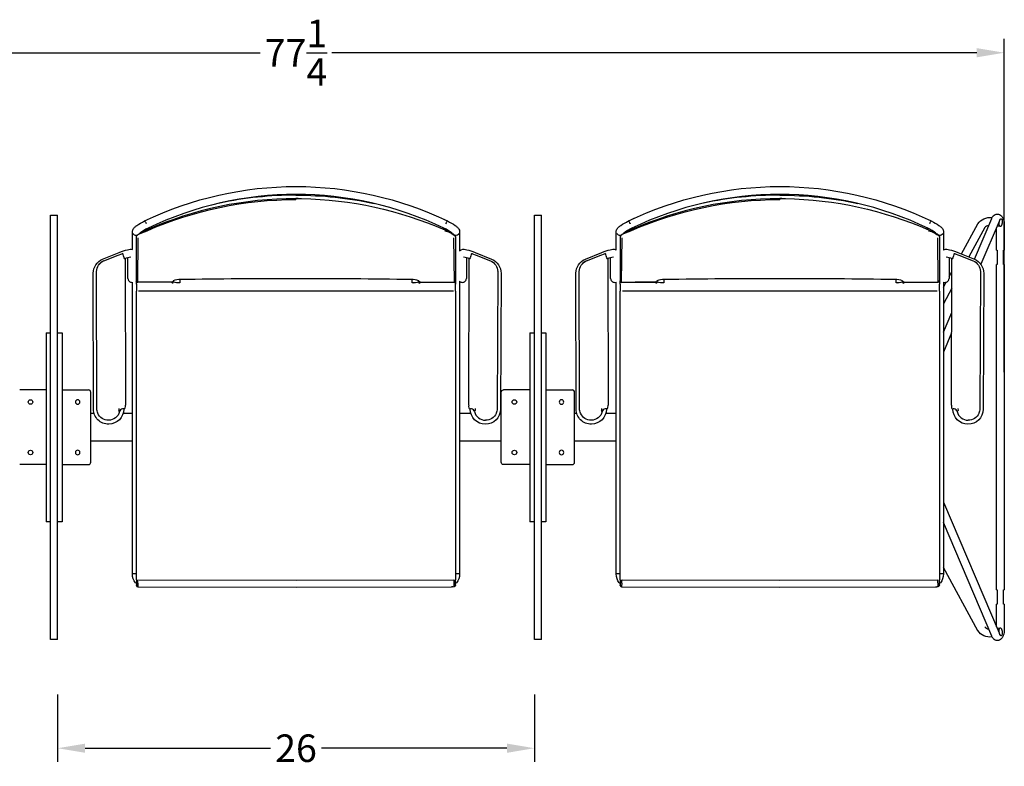
# Model space of a CAD drawing. Units: inches. Extents: x -1649 to -495, y 229 to 788.
# Drawn here: x -1406 to -1353, y 291 to 332 of the extents above; entities that cross this region are included whole.
import ezdxf

# ---------------------------------------------------------------- set-up
doc = ezdxf.new("R2010")
doc.units = ezdxf.units.IN
doc.header["$MEASUREMENT"] = 0
doc.layers.add('Make2D', color=5, linetype='Continuous', true_color=0x0000ff)
doc.layers.add('Make2D$Visible$Curves', color=5, linetype='Continuous', true_color=0x0000ff)
doc.styles.add('Arial Normal', font='arial.ttf')
doc.dimstyles.new('Bloc Cad', dxfattribs={"dimscale": 1.5, "dimtxt": 1, "dimasz": 1, "dimexe": 0.5, "dimexo": 2, "dimgap": 0.2, "dimtad": 0, "dimtih": 1, "dimtoh": 1, "dimzin": 1, "dimdsep": 46, "dimlunit": 5, "dimtxsty": 'Arial Normal', "dimcen": 0.5, "dimazin": 1, "dimtfac": 1, "dimtdec": 4, "dimtix": 1, "dimtofl": 0, "dimtmove": 1, "dimatfit": 3, "dimfxl": 1, "dimtolj": 1, "dimtzin": 1, "dimarcsym": 0})

# ---------------------------------------------------------------- blocks, each defined once
blk = doc.blocks.new('*D24')
at = {"layer": 'Defpoints', "color": 0}
for p in [(-1404.26, 297.914), (-1378.26, 297.914), (-1378.26, 291.982)]:
    blk.add_point(p, dxfattribs=at)
at = {"layer": 'Make2D', "color": 0, "lineweight": -2}
for p, q in [((-1404.26, 294.914), (-1404.26, 291.232)), ((-1378.26, 294.914), (-1378.26, 291.232)), ((-1402.76, 291.982), (-1392.646, 291.982)), ((-1379.76, 291.982), (-1389.874, 291.982))]:
    blk.add_line(p, q, dxfattribs=at)
at = {"layer": 'Make2D', "color": 0}
for points in [[(-1402.76, 292.232), (-1402.76, 291.732), (-1404.26, 291.982)], [(-1379.76, 291.732), (-1379.76, 292.232), (-1378.26, 291.982)]]:
    blk.add_solid(points, dxfattribs=at)
at = {"layer": 'Make2D', "color": 0, "insert": (-1391.26, 291.982), "char_height": 1.5, "attachment_point": 5, "style": 'Arial Normal'}
blk.add_mtext('\\A1;26', dxfattribs=at)
blk = doc.blocks.new('*D26')
at = {"layer": 'Defpoints', "color": 0}
for p in [(-1352.65, 329.872), (-1429.869, 309.468), (-1352.65, 309.468)]:
    blk.add_point(p, dxfattribs=at)
at = {"layer": 'Make2D', "color": 0, "lineweight": -2}
for p, q in [((-1429.869, 312.468), (-1429.869, 330.622)), ((-1352.65, 312.468), (-1352.65, 330.622)), ((-1428.369, 329.872), (-1393.206, 329.872)), ((-1354.15, 329.872), (-1389.313, 329.872))]:
    blk.add_line(p, q, dxfattribs=at)
at = {"layer": 'Make2D', "color": 0}
for points in [[(-1428.369, 330.122), (-1428.369, 329.622), (-1429.869, 329.872)], [(-1354.15, 329.622), (-1354.15, 330.122), (-1352.65, 329.872)]]:
    blk.add_solid(points, dxfattribs=at)
at = {"layer": 'Make2D', "color": 0, "insert": (-1391.26, 329.872), "char_height": 1.5, "attachment_point": 5, "style": 'Arial Normal'}
blk.add_mtext('\\A1;77{\\H1.000000x;\\S1/4;}', dxfattribs=at)

msp = doc.modelspace()

# ---------------------------------------------------------------- linework, layer by layer
at = {"layer": 'Make2D$Visible$Curves', "color": 5, "lineweight": -3, "true_color": 0x0000ff}
for p, q in [((-1391.265, 321.925), (-1391.265, 321.926)), ((-1391.145, 321.926), (-1391.265, 321.925)), ((-1391.265, 321.925), (-1391.265, 321.877)), ((-1391.264, 321.926), (-1390.958, 321.924)), ((-1364.89, 321.926), (-1364.584, 321.924)), ((-1364.77, 321.926), (-1364.89, 321.925)), ((-1364.89, 321.925), (-1364.89, 321.926)), ((-1364.89, 321.925), (-1364.89, 321.876)), ((-1404.635, 318.021), (-1404.635, 321.021)), ((-1404.635, 321.021), (-1404.26, 321.021)), ((-1404.26, 318.021), (-1404.26, 321.021)), ((-1378.26, 318.021), (-1378.26, 321.021)), ((-1378.26, 321.021), (-1377.885, 321.021)), ((-1377.885, 318.021), (-1377.885, 321.021)), ((-1399.6, 320.663), (-1399.316, 320.807)), ((-1399.513, 320.704), (-1399.511, 320.708)), ((-1399.512, 320.707), (-1399.513, 320.704)), ((-1399.316, 320.807), (-1399.316, 320.8)), ((-1383.213, 320.807), (-1383.009, 320.707)), ((-1383.213, 320.807), (-1383.213, 320.805)), ((-1383.213, 320.807), (-1383.213, 320.807)), ((-1383.01, 320.708), (-1383.009, 320.708)), ((-1373.226, 320.663), (-1372.942, 320.807)), ((-1373.139, 320.704), (-1373.137, 320.708)), ((-1373.138, 320.707), (-1373.139, 320.704)), ((-1373.048, 320.565), (-1373.044, 320.556)), ((-1372.942, 320.808), (-1372.824, 320.855)), ((-1372.942, 320.8), (-1372.942, 320.808)), ((-1356.839, 320.807), (-1356.635, 320.707)), ((-1356.839, 320.807), (-1356.839, 320.805)), ((-1356.636, 320.708), (-1356.634, 320.708)), ((-1354.987, 318.911), (-1354.098, 320.549)), ((-1354.283, 318.621), (-1353.338, 320.845)), ((-1352.939, 320.676), (-1353.93, 318.345)), ((-1353.333, 320.888), (-1353.318, 320.886)), ((-1352.93, 320.693), (-1352.939, 320.676)), ((-1352.65, 320.436), (-1352.65, 319.114)), ((-1400.177, 319.155), (-1400.177, 320.123)), ((-1399.375, 320.219), (-1399.805, 320.01)), ((-1399.76, 320.046), (-1399.767, 320.032)), ((-1399.755, 320.016), (-1399.375, 320.176)), ((-1399.744, 320.061), (-1399.744, 320.045)), ((-1399.699, 320.096), (-1399.696, 320.071)), ((-1399.638, 320.101), (-1399.375, 320.221)), ((-1399.375, 320.221), (-1399.375, 320.219)), ((-1399.375, 320.219), (-1399.375, 320.176)), ((-1399.289, 320.334), (-1399.326, 320.239)), ((-1383.243, 320.34), (-1383.203, 320.239)), ((-1382.724, 320.01), (-1383.154, 320.219)), ((-1382.829, 320.103), (-1382.834, 320.071)), ((-1382.828, 320.102), (-1382.828, 320.068)), ((-1382.775, 320.039), (-1382.775, 320.061)), ((-1382.748, 320.024), (-1382.759, 320.046)), ((-1382.342, 320.123), (-1382.342, 319.083)), ((-1373.803, 319.13), (-1373.803, 320.123)), ((-1373.001, 320.219), (-1373.431, 320.01)), ((-1373.386, 320.046), (-1373.393, 320.032)), ((-1373.384, 320.015), (-1373.001, 320.176)), ((-1373.37, 320.061), (-1373.37, 320.045)), ((-1373.325, 320.096), (-1373.322, 320.071)), ((-1373.264, 320.101), (-1373.001, 320.221)), ((-1373.001, 320.221), (-1373.001, 320.219)), ((-1373.001, 320.219), (-1373.001, 320.176)), ((-1372.915, 320.334), (-1372.952, 320.239)), ((-1356.869, 320.34), (-1356.829, 320.239)), ((-1356.78, 320.219), (-1356.35, 320.01)), ((-1356.455, 320.103), (-1356.459, 320.071)), ((-1356.454, 320.102), (-1356.454, 320.068)), ((-1356.401, 320.039), (-1356.401, 320.061)), ((-1356.374, 320.024), (-1356.385, 320.046)), ((-1355.968, 320.123), (-1355.968, 319.13)), ((-1353.717, 320.342), (-1354.585, 318.745)), ((-1353.083, 319.114), (-1353.083, 320.337)), ((-1352.872, 320.398), (-1353.048, 320.418)), ((-1399.965, 319.87), (-1399.965, 319.859)), ((-1399.965, 319.857), (-1399.965, 317.639)), ((-1399.887, 317.366), (-1399.858, 319.787)), ((-1382.671, 319.787), (-1382.643, 317.366)), ((-1382.564, 319.859), (-1382.568, 319.873)), ((-1382.564, 319.859), (-1382.564, 319.87)), ((-1382.564, 319.859), (-1382.564, 318.042)), ((-1373.591, 319.87), (-1373.591, 319.859)), ((-1373.591, 319.857), (-1373.591, 317.639)), ((-1373.513, 317.366), (-1373.484, 319.787)), ((-1356.297, 319.787), (-1356.268, 317.366)), ((-1356.19, 319.859), (-1356.194, 319.873)), ((-1356.19, 319.859), (-1356.19, 319.87)), ((-1356.19, 319.859), (-1356.19, 318.042)), ((-1401.8, 318.624), (-1400.894, 318.995)), ((-1401.733, 318.538), (-1400.954, 318.849)), ((-1400.954, 318.849), (-1400.748, 318.921)), ((-1381.647, 318.92), (-1381.441, 318.848)), ((-1381.501, 318.994), (-1380.595, 318.621)), ((-1381.441, 318.848), (-1380.663, 318.536)), ((-1375.488, 318.624), (-1374.582, 318.995)), ((-1375.421, 318.538), (-1374.642, 318.849)), ((-1374.642, 318.849), (-1374.436, 318.921)), ((-1355.335, 318.92), (-1355.323, 318.917)), ((-1355.323, 318.917), (-1355.129, 318.848)), ((-1355.189, 318.994), (-1354.283, 318.621)), ((-1355.129, 318.848), (-1354.351, 318.536)), ((-1353.083, 319.114), (-1353.044, 319.114)), ((-1353.044, 319.114), (-1353.044, 318.326)), ((-1352.689, 319.114), (-1352.65, 319.114)), ((-1352.689, 318.326), (-1352.689, 319.114)), ((-1400.585, 318.639), (-1400.579, 318.623)), ((-1400.579, 318.623), (-1400.563, 310.675)), ((-1400.421, 317.574), (-1400.421, 318.701)), ((-1381.974, 318.701), (-1381.974, 317.574)), ((-1381.847, 310.674), (-1381.817, 318.622)), ((-1381.81, 318.638), (-1381.816, 318.622)), ((-1374.274, 318.639), (-1374.267, 318.623)), ((-1374.267, 318.623), (-1374.252, 310.674)), ((-1374.109, 317.574), (-1374.109, 318.701)), ((-1355.662, 318.701), (-1355.662, 317.574)), ((-1355.535, 310.674), (-1355.505, 318.622)), ((-1355.498, 318.638), (-1355.505, 318.622)), ((-1353.083, 300.609), (-1353.083, 318.326)), ((-1353.044, 318.326), (-1353.083, 318.326)), ((-1352.65, 318.326), (-1352.689, 318.326)), ((-1352.65, 318.326), (-1352.65, 300.609)), ((-1404.635, 300.914), (-1404.635, 318.021)), ((-1404.26, 300.914), (-1404.26, 318.021)), ((-1402.301, 310.453), (-1402.315, 317.858)), ((-1402.116, 310.481), (-1402.13, 317.953)), ((-1402.128, 317.947), (-1402.13, 317.953)), ((-1382.564, 318.042), (-1382.564, 317.443)), ((-1380.266, 317.949), (-1380.295, 310.477)), ((-1380.266, 317.949), (-1380.269, 317.943)), ((-1380.082, 317.854), (-1380.11, 310.449)), ((-1378.26, 300.914), (-1378.26, 318.021)), ((-1377.885, 300.914), (-1377.885, 318.021)), ((-1375.989, 310.453), (-1376.003, 317.858)), ((-1375.804, 310.481), (-1375.819, 317.953)), ((-1375.816, 317.947), (-1375.819, 317.953)), ((-1356.19, 318.042), (-1356.19, 317.443)), ((-1355.662, 317.668), (-1355.507, 317.953)), ((-1353.955, 317.949), (-1353.983, 310.477)), ((-1353.77, 317.854), (-1353.798, 310.449)), ((-1400.204, 317.362), (-1400.177, 317.363)), ((-1400.177, 316.876), (-1400.177, 317.364)), ((-1399.965, 317.639), (-1399.965, 317.443)), ((-1399.965, 317.441), (-1399.965, 317.443)), ((-1399.96, 317.419), (-1399.961, 317.423)), ((-1399.961, 317.259), (-1399.961, 317.419)), ((-1399.961, 317.259), (-1399.961, 316.891)), ((-1398.034, 317.371), (-1399.887, 317.364)), ((-1399.887, 317.364), (-1399.887, 317.365)), ((-1399.884, 317.347), (-1399.884, 317.364)), ((-1398.023, 317.401), (-1398.034, 317.371)), ((-1398.034, 317.347), (-1398.034, 317.371)), ((-1398.032, 317.371), (-1398.034, 317.371)), ((-1397.998, 317.356), (-1398.034, 317.347)), ((-1398.017, 317.312), (-1398.034, 317.347)), ((-1397.977, 317.395), (-1398.028, 317.371)), ((-1397.982, 317.32), (-1398.017, 317.312)), ((-1397.972, 317.4), (-1397.977, 317.395)), ((-1397.96, 317.421), (-1397.972, 317.4)), ((-1397.953, 317.441), (-1397.96, 317.421)), ((-1397.956, 317.439), (-1397.96, 317.421)), ((-1397.958, 317.429), (-1397.956, 317.426)), ((-1397.956, 317.439), (-1397.956, 317.426)), ((-1397.956, 317.426), (-1397.939, 317.39)), ((-1397.939, 317.39), (-1397.939, 317.449)), ((-1397.592, 317.338), (-1397.755, 317.338)), ((-1397.592, 317.509), (-1397.592, 317.331)), ((-1384.927, 317.331), (-1384.927, 317.509)), ((-1384.764, 317.338), (-1384.927, 317.338)), ((-1384.58, 317.453), (-1384.579, 317.45)), ((-1384.58, 317.39), (-1384.567, 317.418)), ((-1384.569, 317.421), (-1384.578, 317.445)), ((-1384.577, 317.446), (-1384.573, 317.439)), ((-1384.573, 317.438), (-1384.569, 317.421)), ((-1384.569, 317.421), (-1384.535, 317.381)), ((-1384.56, 317.405), (-1384.555, 317.39)), ((-1384.554, 317.389), (-1384.555, 317.39)), ((-1384.535, 317.381), (-1384.528, 317.378)), ((-1384.528, 317.378), (-1384.522, 317.375)), ((-1384.522, 317.375), (-1384.515, 317.373)), ((-1384.501, 317.371), (-1384.515, 317.373)), ((-1384.495, 317.371), (-1384.506, 317.401)), ((-1384.485, 317.347), (-1384.502, 317.312)), ((-1384.496, 317.371), (-1384.497, 317.371)), ((-1384.495, 317.371), (-1382.643, 317.364)), ((-1384.485, 317.371), (-1384.485, 317.347)), ((-1382.636, 317.366), (-1382.636, 317.347)), ((-1382.636, 317.347), (-1382.599, 317.356)), ((-1382.565, 317.43), (-1382.559, 317.423)), ((-1382.559, 317.464), (-1382.564, 317.464)), ((-1382.559, 317.464), (-1382.559, 317.451)), ((-1382.559, 317.451), (-1382.559, 317.425)), ((-1382.559, 317.423), (-1382.559, 317.419)), ((-1382.559, 317.419), (-1382.559, 317.259)), ((-1382.559, 316.891), (-1382.559, 317.259)), ((-1382.342, 317.423), (-1382.342, 316.876)), ((-1373.892, 317.362), (-1373.802, 317.381)), ((-1373.803, 316.876), (-1373.803, 317.381)), ((-1373.591, 317.639), (-1373.591, 317.443)), ((-1373.591, 317.441), (-1373.591, 317.443)), ((-1373.586, 317.419), (-1373.586, 317.423)), ((-1373.586, 317.259), (-1373.586, 317.42)), ((-1373.586, 317.259), (-1373.586, 316.891)), ((-1373.513, 317.364), (-1371.66, 317.371)), ((-1373.51, 317.347), (-1373.51, 317.364)), ((-1373.468, 317.347), (-1373.51, 317.347)), ((-1373.468, 317.364), (-1373.468, 317.347)), ((-1371.66, 317.37), (-1372.77, 317.366)), ((-1371.649, 317.401), (-1371.66, 317.371)), ((-1371.66, 317.371), (-1371.66, 317.371)), ((-1371.66, 317.371), (-1371.66, 317.37)), ((-1371.658, 317.371), (-1371.66, 317.371)), ((-1371.66, 317.347), (-1371.66, 317.37)), ((-1371.624, 317.356), (-1371.66, 317.347)), ((-1371.643, 317.312), (-1371.66, 317.347)), ((-1371.603, 317.395), (-1371.654, 317.371)), ((-1371.608, 317.32), (-1371.643, 317.312)), ((-1371.598, 317.4), (-1371.603, 317.395)), ((-1371.586, 317.421), (-1371.598, 317.4)), ((-1371.579, 317.441), (-1371.586, 317.422)), ((-1371.582, 317.439), (-1371.586, 317.421)), ((-1371.584, 317.429), (-1371.582, 317.426)), ((-1371.582, 317.426), (-1371.565, 317.39)), ((-1371.218, 317.338), (-1371.381, 317.338)), ((-1371.218, 317.509), (-1371.218, 317.331)), ((-1358.553, 317.331), (-1358.553, 317.509)), ((-1358.39, 317.338), (-1358.553, 317.338)), ((-1358.206, 317.453), (-1358.205, 317.45)), ((-1358.206, 317.39), (-1358.193, 317.418)), ((-1358.195, 317.421), (-1358.204, 317.445)), ((-1358.203, 317.445), (-1358.198, 317.439)), ((-1358.199, 317.438), (-1358.195, 317.421)), ((-1358.195, 317.421), (-1358.161, 317.381)), ((-1358.186, 317.405), (-1358.18, 317.39)), ((-1358.18, 317.389), (-1358.181, 317.39)), ((-1358.161, 317.381), (-1358.154, 317.378)), ((-1358.154, 317.378), (-1358.148, 317.375)), ((-1358.148, 317.375), (-1358.141, 317.373)), ((-1358.127, 317.371), (-1358.141, 317.373)), ((-1358.121, 317.371), (-1358.132, 317.401)), ((-1358.111, 317.347), (-1358.128, 317.312)), ((-1358.121, 317.371), (-1358.123, 317.371)), ((-1358.121, 317.371), (-1356.268, 317.364)), ((-1358.111, 317.371), (-1358.111, 317.347)), ((-1356.261, 317.366), (-1356.261, 317.347)), ((-1356.185, 317.423), (-1356.191, 317.43)), ((-1356.185, 317.423), (-1356.185, 317.419)), ((-1356.185, 317.419), (-1356.185, 317.259)), ((-1356.185, 316.891), (-1356.185, 317.259)), ((-1355.968, 317.381), (-1355.968, 316.876)), ((-1355.968, 317.381), (-1355.879, 317.362)), ((-1355.968, 317.105), (-1355.825, 317.368)), ((-1400.177, 301.477), (-1400.177, 316.876)), ((-1399.961, 301.153), (-1399.961, 316.891)), ((-1399.842, 316.896), (-1391.26, 316.896)), ((-1391.26, 316.896), (-1382.677, 316.896)), ((-1382.559, 316.891), (-1382.559, 301.153)), ((-1382.342, 316.876), (-1382.342, 301.477)), ((-1373.803, 301.477), (-1373.803, 316.876)), ((-1373.586, 301.153), (-1373.586, 316.891)), ((-1373.468, 316.896), (-1364.886, 316.896)), ((-1364.886, 316.896), (-1356.303, 316.896)), ((-1356.185, 316.891), (-1356.185, 301.153)), ((-1355.511, 317.039), (-1355.968, 316.197)), ((-1355.968, 316.876), (-1355.968, 301.477)), ((-1355.968, 314.657), (-1355.516, 315.721)), ((-1404.885, 314.614), (-1404.885, 313.614)), ((-1404.885, 314.614), (-1404.635, 314.614)), ((-1404.26, 314.614), (-1404.01, 314.614)), ((-1404.01, 314.614), (-1404.01, 313.614)), ((-1378.51, 314.614), (-1378.51, 313.614)), ((-1378.51, 314.614), (-1378.26, 314.614)), ((-1377.885, 314.614), (-1377.635, 314.614)), ((-1377.635, 314.614), (-1377.635, 313.614)), ((-1355.52, 314.604), (-1355.968, 313.55)), ((-1404.885, 313.614), (-1404.885, 305.321)), ((-1404.01, 313.614), (-1404.01, 305.321)), ((-1378.51, 313.614), (-1378.51, 305.321)), ((-1377.635, 313.614), (-1377.635, 305.321)), ((-1404.885, 311.501), (-1406.322, 311.501)), ((-1404.01, 311.501), (-1402.572, 311.501)), ((-1402.447, 307.563), (-1402.447, 311.372)), ((-1380.072, 307.563), (-1380.072, 311.372)), ((-1378.51, 311.501), (-1379.947, 311.501)), ((-1377.635, 311.501), (-1376.197, 311.501)), ((-1376.072, 307.563), (-1376.072, 311.372)), ((-1402.113, 310.475), (-1402.116, 310.481)), ((-1402.061, 310.227), (-1402.064, 310.233)), ((-1400.919, 310.494), (-1400.926, 310.385)), ((-1400.878, 310.327), (-1400.926, 310.385)), ((-1400.856, 310.371), (-1400.875, 310.322)), ((-1400.629, 310.474), (-1400.661, 310.479)), ((-1400.648, 310.478), (-1400.648, 310.461)), ((-1381.782, 310.473), (-1381.75, 310.478)), ((-1381.762, 310.461), (-1381.762, 310.477)), ((-1381.536, 310.321), (-1381.555, 310.37)), ((-1381.533, 310.326), (-1381.485, 310.384)), ((-1381.492, 310.493), (-1381.485, 310.384)), ((-1380.347, 310.231), (-1380.349, 310.225)), ((-1380.295, 310.477), (-1380.297, 310.471)), ((-1375.802, 310.475), (-1375.804, 310.481)), ((-1375.75, 310.227), (-1375.752, 310.233)), ((-1374.607, 310.494), (-1374.614, 310.385)), ((-1374.567, 310.327), (-1374.614, 310.385)), ((-1374.544, 310.371), (-1374.564, 310.322)), ((-1374.317, 310.474), (-1374.349, 310.479)), ((-1374.337, 310.478), (-1374.337, 310.461)), ((-1374.258, 310.532), (-1374.252, 310.674)), ((-1355.535, 310.673), (-1355.53, 310.532)), ((-1355.53, 310.532), (-1355.529, 310.532)), ((-1355.47, 310.473), (-1355.439, 310.478)), ((-1355.451, 310.461), (-1355.451, 310.477)), ((-1355.224, 310.321), (-1355.244, 310.37)), ((-1355.221, 310.326), (-1355.173, 310.384)), ((-1355.18, 310.493), (-1355.173, 310.384)), ((-1354.035, 310.231), (-1354.037, 310.225)), ((-1353.983, 310.477), (-1353.986, 310.471)), ((-1402.266, 310.218), (-1402.447, 310.218)), ((-1400.177, 310.218), (-1400.685, 310.218)), ((-1381.727, 310.218), (-1382.342, 310.218)), ((-1380.072, 310.218), (-1380.144, 310.218)), ((-1375.954, 310.218), (-1376.072, 310.218)), ((-1373.802, 310.218), (-1374.373, 310.218)), ((-1400.177, 308.718), (-1402.447, 308.718)), ((-1380.072, 308.718), (-1382.342, 308.718)), ((-1373.803, 308.718), (-1376.072, 308.718)), ((-1404.885, 307.434), (-1406.322, 307.434)), ((-1404.01, 307.434), (-1402.572, 307.434)), ((-1378.51, 307.434), (-1379.947, 307.434)), ((-1377.635, 307.434), (-1376.197, 307.434)), ((-1404.885, 305.321), (-1404.885, 304.321)), ((-1404.01, 305.321), (-1404.01, 304.321)), ((-1378.51, 305.321), (-1378.51, 304.321)), ((-1377.635, 305.321), (-1377.635, 304.321)), ((-1355.968, 305.385), (-1352.939, 298.26)), ((-1404.635, 304.321), (-1404.885, 304.321)), ((-1404.01, 304.321), (-1404.26, 304.321)), ((-1378.26, 304.321), (-1378.51, 304.321)), ((-1377.635, 304.321), (-1377.885, 304.321)), ((-1353.338, 298.09), (-1355.968, 304.279)), ((-1354.098, 298.386), (-1355.968, 301.831)), ((-1399.96, 301.49), (-1400.174, 301.479)), ((-1399.961, 301.153), (-1399.961, 300.882)), ((-1399.878, 300.966), (-1399.877, 301.158)), ((-1399.835, 301.158), (-1391.26, 301.134)), ((-1391.26, 301.134), (-1382.684, 301.158)), ((-1382.637, 300.815), (-1382.643, 301.158)), ((-1382.559, 300.882), (-1382.559, 301.153)), ((-1382.345, 301.479), (-1382.558, 301.49)), ((-1373.586, 301.49), (-1373.8, 301.479)), ((-1373.586, 301.153), (-1373.586, 300.882)), ((-1373.504, 300.966), (-1373.503, 301.158)), ((-1373.461, 301.158), (-1364.886, 301.134)), ((-1364.886, 301.134), (-1356.31, 301.158)), ((-1356.263, 300.815), (-1356.268, 301.158)), ((-1356.185, 300.882), (-1356.185, 301.153)), ((-1355.971, 301.479), (-1356.184, 301.49)), ((-1404.635, 297.914), (-1404.635, 300.914)), ((-1404.26, 297.914), (-1404.26, 300.914)), ((-1400.016, 300.985), (-1399.96, 300.985)), ((-1399.961, 300.848), (-1399.961, 300.88)), ((-1399.878, 300.966), (-1399.883, 300.806)), ((-1399.883, 300.806), (-1399.883, 300.773)), ((-1399.883, 300.773), (-1391.26, 300.749)), ((-1391.26, 300.749), (-1382.778, 300.773)), ((-1382.705, 300.775), (-1382.777, 300.772)), ((-1382.777, 300.772), (-1382.777, 300.772)), ((-1382.705, 300.775), (-1382.64, 300.788)), ((-1382.64, 300.788), (-1382.639, 300.789)), ((-1382.639, 300.789), (-1382.636, 300.801)), ((-1382.637, 300.815), (-1382.637, 300.811)), ((-1382.636, 300.808), (-1382.637, 300.811)), ((-1382.636, 300.806), (-1382.601, 300.814)), ((-1382.636, 300.806), (-1382.636, 300.808)), ((-1382.636, 300.801), (-1382.636, 300.806)), ((-1382.559, 300.985), (-1382.503, 300.985)), ((-1382.559, 300.882), (-1382.559, 300.88)), ((-1378.26, 297.914), (-1378.26, 300.914)), ((-1377.885, 297.914), (-1377.885, 300.914)), ((-1373.642, 300.985), (-1373.586, 300.985)), ((-1373.586, 300.848), (-1373.586, 300.88)), ((-1373.586, 300.848), (-1373.578, 300.816)), ((-1373.504, 300.966), (-1373.509, 300.806)), ((-1373.509, 300.806), (-1373.509, 300.773)), ((-1373.509, 300.773), (-1364.886, 300.749)), ((-1364.886, 300.749), (-1356.404, 300.773)), ((-1356.404, 300.773), (-1356.341, 300.774)), ((-1356.403, 300.773), (-1356.403, 300.772)), ((-1356.341, 300.774), (-1356.331, 300.775)), ((-1356.309, 300.777), (-1356.331, 300.775)), ((-1356.263, 300.815), (-1356.263, 300.811)), ((-1356.262, 300.808), (-1356.263, 300.811)), ((-1356.226, 300.814), (-1356.262, 300.806)), ((-1356.262, 300.806), (-1356.262, 300.808)), ((-1356.262, 300.801), (-1356.262, 300.806)), ((-1356.185, 300.985), (-1356.129, 300.985)), ((-1356.185, 300.882), (-1356.185, 300.88)), ((-1353.083, 300.609), (-1353.044, 300.609)), ((-1353.044, 300.609), (-1353.044, 299.822)), ((-1352.689, 300.609), (-1352.65, 300.609)), ((-1352.689, 299.822), (-1352.689, 300.609)), ((-1353.083, 298.598), (-1353.083, 299.822)), ((-1353.044, 299.822), (-1353.083, 299.822)), ((-1352.65, 299.822), (-1352.689, 299.822)), ((-1352.65, 299.822), (-1352.65, 298.499)), ((-1353.048, 298.517), (-1352.872, 298.537)), ((-1404.26, 297.914), (-1404.635, 297.914)), ((-1377.885, 297.914), (-1378.26, 297.914)), ((-1353.318, 298.049), (-1353.333, 298.048)), ((-1352.939, 298.26), (-1352.93, 298.242))]:
    msp.add_line(p, q, dxfattribs=at)
for centre in [(-1405.731, 310.843), (-1379.356, 310.843), (-1405.731, 308.093), (-1379.356, 308.093)]:
    msp.add_circle(centre, 0.125, dxfattribs=at)
at = {"layer": 'Make2D$Visible$Curves', "color": 5, "lineweight": -3, "true_color": 0x0000ff, "extrusion": (0, 0, -1)}
for centre in [(1403.163, 310.843), (1376.788, 310.843), (1403.163, 308.093), (1376.788, 308.093)]:
    msp.add_circle(centre, 0.125, dxfattribs=at)
for centre, radius, start, end in [((1391.26, 303.506), 19.078, 64.3729, 115.6271), ((1364.886, 303.506), 19.078, 64.3729, 115.6271), ((1391.266, 301.84), 20.273, 90.0047, 102.1355), ((1364.892, 301.84), 20.273, 90.0047, 102.1355), ((1391.24, 301.566), 20.31, 66.3895, 89.9314), ((1391.292, 301.682), 20.245, 90.947, 113.7022), ((1364.866, 301.566), 20.31, 66.3895, 89.9314), ((1364.918, 301.682), 20.245, 90.947, 113.7022), ((1353.443, 320.103), 0.792, 34.2248, 98.0259), ((1352.857, 320.751), 0.0846, 114.6984, 180.8795), ((1399.961, 320.132), 0.217, 263.4182, 332.6535), ((1399.683, 319.708), 0.325, 29.9061, 68.0934), ((1383.556, 318.677), 1.552, 105.0189, 129.5773), ((1382.559, 320.135), 0.22, 243.0537, 279.2632), ((1382.556, 320.129), 0.214, 207.0621, 243.0593), ((1373.587, 320.132), 0.217, 263.4093, 332.6534), ((1373.309, 319.708), 0.325, 29.9061, 68.0934), ((1357.182, 318.677), 1.552, 105.0189, 129.5773), ((1356.185, 320.135), 0.22, 243.0539, 279.3764), ((1356.182, 320.129), 0.214, 207.0621, 243.0593), ((1400.273, 318.892), 0.402, 321.0219, 357.231), ((1382.122, 318.892), 0.402, 182.8859, 219.0473), ((1373.961, 318.892), 0.402, 321.0219, 357.231), ((1355.811, 318.892), 0.402, 182.8859, 219.0473), ((1401.488, 317.859), 0.827, 359.9727, 67.8193), ((1401.5, 317.953), 0.63, 359.9927, 68.3306), ((1380.896, 317.95), 0.63, 111.7767, 180.117), ((1380.909, 317.856), 0.827, 112.288, 180.137), ((1375.176, 317.859), 0.827, 359.9727, 67.8193), ((1375.188, 317.953), 0.63, 359.9927, 68.3306), ((1354.585, 317.95), 0.63, 111.7767, 180.117), ((1354.597, 317.856), 0.827, 112.288, 180.137), ((1399.887, 317.443), 0.0787, 270.0116, 359.9975), ((1397.664, 317.961), 0.634, 263.4625, 295.6591), ((1384.854, 317.944), 0.618, 243.738, 276.8665), ((1382.634, 317.422), 0.075, 182.2918, 242.6356), ((1373.513, 317.443), 0.0787, 270.0116, 359.9975), ((1371.29, 317.961), 0.634, 263.4625, 295.6591), ((1358.479, 317.944), 0.618, 243.738, 276.8665), ((1356.26, 317.422), 0.0748, 182.1737, 271.5126), ((1379.945, 311.374), 0.127, 359.0364, 88.9776), ((1401.479, 310.455), 0.822, 269.5155, 359.8415), ((1401.492, 310.482), 0.624, 336.4566, 359.8969), ((1401.488, 310.478), 0.626, 269.5332, 336.3692), ((1401.486, 310.484), 0.632, 194.8738, 269.6636), ((1401.476, 310.462), 0.828, 180.0155, 269.6896), ((1380.936, 310.457), 0.826, 180.5763, 0.2271), ((1380.918, 310.48), 0.624, 180.2128, 203.4805), ((1375.167, 310.455), 0.822, 269.5155, 359.8415), ((1375.181, 310.482), 0.624, 336.4566, 359.8969), ((1375.176, 310.478), 0.626, 269.5332, 336.3692), ((1375.175, 310.484), 0.632, 194.8738, 269.6636), ((1375.165, 310.462), 0.828, 180.0155, 269.6896), ((1354.625, 310.457), 0.826, 180.5763, 0.2271), ((1354.607, 310.48), 0.624, 180.2128, 203.4805), ((1380.923, 310.476), 0.626, 203.5681, 270.5746), ((1354.611, 310.476), 0.626, 203.5681, 270.5746), ((1379.945, 307.561), 0.127, 271.0224, 0.9636), ((1399.342, 301.477), 0.835, 323.8711, 0.0112), ((1383.178, 301.477), 0.835, 179.9888, 216.1289), ((1372.967, 301.477), 0.835, 323.8711, 0.0112), ((1356.804, 301.477), 0.835, 179.9888, 216.1289), ((1399.884, 300.882), 0.0764, 269.2973, 358.4934), ((1382.677, 300.898), 0.122, 196.1656, 273.0931), ((1382.635, 300.882), 0.0763, 181.6058, 243.0148), ((1373.51, 300.882), 0.0764, 269.2973, 358.4934), ((1356.301, 300.894), 0.118, 190.0728, 273.9715), ((1356.261, 300.877), 0.0764, 181.6191, 270.7555), ((1352.837, 298.46), 0.0846, 359.1205, 65.3016), ((1353.443, 298.832), 0.792, 261.9741, 325.7752), ((1352.857, 298.184), 0.0846, 179.1205, 245.3016)]:
    msp.add_arc(centre, radius, start, end, dxfattribs=at)
at = {"layer": 'Make2D$Visible$Curves', "color": 5, "lineweight": -3, "true_color": 0x0000ff}
for centre, radius, start, end in [((-1391.26, 303.506), 18.645, 64.3792, 115.6208), ((-1391.265, 301.874), 20.239, 89.9982, 101.8463), ((-1364.886, 303.506), 18.645, 64.3792, 115.6208), ((-1364.891, 301.874), 20.239, 89.9982, 101.8462), ((-1391.267, 301.82), 20.106, 89.9943, 113.7816), ((-1364.893, 301.82), 20.106, 89.9943, 113.7816), ((-1399.89, 320.367), 0.509, 21.6619, 41.9801), ((-1399.316, 320.807), 0.00023, 349.2155, 20.2541), ((-1382.629, 320.367), 0.509, 138.0199, 158.3381), ((-1373.516, 320.367), 0.509, 21.6619, 41.9801), ((-1356.255, 320.367), 0.509, 138.0199, 158.3381), ((-1353.475, 320.136), 0.318, 95.2554, 139.6456), ((-1399.633, 319.635), 0.4, 107.8066, 146.2117), ((-1398.55, 318.598), 1.885, 114.1692, 130.3068), ((-1383.969, 318.598), 1.885, 49.6932, 65.8308), ((-1382.846, 319.708), 0.326, 29.9229, 68.0766), ((-1373.262, 319.638), 0.396, 107.8623, 146.3541), ((-1372.176, 318.598), 1.885, 114.1692, 130.3068), ((-1357.595, 318.598), 1.885, 49.6932, 65.8308), ((-1356.472, 319.708), 0.326, 29.9229, 68.0766), ((-1400.727, 318.873), 0.0526, 359.3863, 112.9318), ((-1381.668, 318.872), 0.0526, 66.9544, 180.4948), ((-1374.415, 318.873), 0.0526, 359.3863, 112.9318), ((-1355.356, 318.872), 0.0526, 66.9544, 180.4948), ((-1401.498, 317.941), 0.633, 111.4329, 141.6158), ((-1400.073, 317.329), 1.416, 98.0112, 111.4063), ((-1382.328, 317.316), 1.43, 68.519, 81.7602), ((-1375.186, 317.941), 0.633, 111.4329, 141.6158), ((-1373.762, 317.328), 1.417, 98.0153, 111.414), ((-1356.016, 317.316), 1.43, 68.5223, 81.7619), ((-1400.206, 317.576), 0.215, 180.513, 270.6105), ((-1399.886, 317.422), 0.0748, 182.2003, 271.4869), ((-1398.035, 317.426), 0.0795, 297.991, 359.8428), ((-1398.018, 317.391), 0.0789, 296.7292, 359.5761), ((-1397.597, 316.588), 0.923, 87.1365, 112.911), ((-1391.279, -73.563), 391.124, 89.99792, 90.91889), ((-1391.25, -73.563), 391.124, 89.08111, 90.00208), ((-1384.932, 316.588), 0.923, 67.0893, 92.8633), ((-1384.501, 317.391), 0.0793, 180.4992, 269.3463), ((-1384.486, 317.424), 0.0766, 207.1901, 270.7716), ((-1382.642, 317.444), 0.078, 269.4823, 359.3204), ((-1382.19, 317.58), 0.219, 225.9754, 269.8611), ((-1382.188, 317.576), 0.215, 269.2814, 359.4856), ((-1373.894, 317.576), 0.215, 180.513, 270.6105), ((-1373.512, 317.422), 0.0748, 182.2003, 271.4869), ((-1371.661, 317.426), 0.0795, 297.991, 359.8428), ((-1371.644, 317.391), 0.0789, 296.7292, 359.5761), ((-1371.223, 316.588), 0.923, 87.1365, 112.911), ((-1364.905, -73.563), 391.124, 89.99792, 90.91889), ((-1364.876, -73.563), 391.124, 89.08111, 90.00208), ((-1358.558, 316.588), 0.923, 67.0893, 92.8633), ((-1358.127, 317.391), 0.0793, 180.4992, 269.3463), ((-1358.112, 317.424), 0.0766, 207.1901, 270.7716), ((-1356.268, 317.444), 0.078, 269.4823, 359.3204), ((-1355.877, 317.576), 0.215, 269.2814, 359.4856), ((-1402.574, 311.374), 0.127, 359.0364, 88.9776), ((-1376.199, 311.374), 0.127, 359.0364, 88.9776), ((-1400.669, 310.264), 0.215, 87.6783, 150.0025), ((-1400.629, 310.533), 0.0591, 270.3773, 0.2087), ((-1401.255, 310.634), 0.693, 351.6196, 3.3548), ((-1381.15, 310.632), 0.699, 176.5618, 188.2015), ((-1381.781, 310.532), 0.0591, 179.6831, 269.5158), ((-1381.742, 310.263), 0.215, 29.8834, 92.2376), ((-1380.924, 310.482), 0.632, 194.7649, 269.5568), ((-1374.358, 310.264), 0.215, 87.6783, 150.0025), ((-1374.318, 310.533), 0.0591, 270.3773, 0.2087), ((-1355.47, 310.532), 0.0591, 179.6831, 269.5158), ((-1355.43, 310.263), 0.215, 29.8834, 92.2376), ((-1354.613, 310.482), 0.632, 194.7649, 269.5568), ((-1402.574, 307.561), 0.127, 271.0224, 0.9636), ((-1376.199, 307.561), 0.127, 271.0224, 0.9636), ((-1399.885, 300.882), 0.0754, 180.014, 181.3097), ((-1399.883, 300.85), 0.0771, 181.4762, 270.2087), ((-1382.635, 300.877), 0.0764, 269.1955, 357.9764), ((-1373.511, 300.882), 0.0754, 180.014, 181.3097), ((-1373.509, 300.851), 0.0775, 207.5979, 269.9659), ((-1356.261, 300.882), 0.0761, 296.8601, 358.5195), ((-1353.475, 298.799), 0.318, 220.3525, 264.738)]:
    msp.add_arc(centre, radius, start, end, dxfattribs=at)
for points, knots in [([(-1353.338, 320.845), (-1353.318, 320.891), (-1353.293, 320.935), (-1353.262, 320.972), (-1353.257, 320.977), (-1353.252, 320.983), (-1353.247, 320.988), (-1353.192, 321.046), (-1353.117, 321.086), (-1353.03, 321.086), (-1352.943, 321.086), (-1352.868, 321.046), (-1352.813, 320.988), (-1352.808, 320.983), (-1352.803, 320.977), (-1352.798, 320.972), (-1352.761, 320.928), (-1352.733, 320.875), (-1352.712, 320.819), (-1352.669, 320.707), (-1352.65, 320.577), (-1352.65, 320.436)], [0.452702, 0.452702, 0.452702, 0.452702, 0.633551, 0.633551, 0.633551, 0.661139, 0.661139, 0.661139, 0.953276, 0.953276, 0.953276, 1.245413, 1.245413, 1.245413, 1.273001, 1.273001, 1.273001, 1.48705, 1.48705, 1.48705, 1.906552, 1.906552, 1.906552, 1.906552]), ([(-1400.177, 320.123), (-1400.177, 320.154), (-1400.172, 320.183), (-1400.163, 320.209), (-1400.141, 320.275), (-1400.099, 320.322), (-1400.021, 320.396), (-1399.979, 320.429), (-1399.928, 320.466), (-1399.813, 320.547), (-1399.668, 320.631), (-1399.512, 320.707)], [0.000603, 0.000603, 0.000603, 0.000603, 0.105001, 0.105001, 0.105001, 0.367838, 0.367838, 0.608793, 0.608793, 0.608793, 1.131637, 1.131637, 1.131637, 1.131637]), ([(-1383.007, 320.707), (-1382.852, 320.631), (-1382.706, 320.547), (-1382.592, 320.466), (-1382.54, 320.429), (-1382.498, 320.396), (-1382.421, 320.322), (-1382.379, 320.275), (-1382.356, 320.209), (-1382.347, 320.183), (-1382.342, 320.154), (-1382.342, 320.123)], [1.267161, 1.267161, 1.267161, 1.267161, 1.790005, 1.790005, 1.790005, 2.030959, 2.030959, 2.293797, 2.293797, 2.293797, 2.398195, 2.398195, 2.398195, 2.398195]), ([(-1373.803, 320.123), (-1373.803, 320.154), (-1373.798, 320.183), (-1373.789, 320.209), (-1373.767, 320.275), (-1373.724, 320.322), (-1373.647, 320.396), (-1373.605, 320.429), (-1373.553, 320.466), (-1373.439, 320.547), (-1373.294, 320.631), (-1373.138, 320.707)], [0.000603, 0.000603, 0.000603, 0.000603, 0.105001, 0.105001, 0.105001, 0.367838, 0.367838, 0.608793, 0.608793, 0.608793, 1.131637, 1.131637, 1.131637, 1.131637]), ([(-1356.633, 320.707), (-1356.478, 320.631), (-1356.332, 320.547), (-1356.218, 320.466), (-1356.166, 320.429), (-1356.124, 320.396), (-1356.047, 320.322), (-1356.005, 320.275), (-1355.982, 320.209), (-1355.973, 320.183), (-1355.968, 320.154), (-1355.968, 320.123)], [1.267161, 1.267161, 1.267161, 1.267161, 1.790005, 1.790005, 1.790005, 2.030959, 2.030959, 2.293797, 2.293797, 2.293797, 2.398195, 2.398195, 2.398195, 2.398195]), ([(-1400.894, 318.995), (-1400.732, 319.061), (-1400.578, 319.112), (-1400.447, 319.141), (-1400.39, 319.153), (-1400.342, 319.161), (-1400.257, 319.166), (-1400.218, 319.165), (-1400.177, 319.154)], [0, 0, 0, 0, 0.5234348, 0.5234348, 0.5234348, 0.752778, 0.752778, 0.9235645, 0.9235645, 0.9235645, 0.9235645]), ([(-1382.342, 319.083), (-1382.317, 319.11), (-1382.286, 319.13), (-1382.253, 319.143), (-1382.199, 319.164), (-1382.148, 319.166), (-1382.052, 319.161), (-1382.004, 319.153), (-1381.947, 319.14), (-1381.816, 319.111), (-1381.662, 319.06), (-1381.501, 318.994)], [0.094173, 0.094173, 0.094173, 0.094173, 0.224455, 0.224455, 0.224455, 0.44457, 0.44457, 0.67394, 0.67394, 0.67394, 1.197354, 1.197354, 1.197354, 1.197354]), ([(-1374.582, 318.995), (-1374.421, 319.061), (-1374.266, 319.112), (-1374.135, 319.141), (-1374.079, 319.153), (-1374.03, 319.161), (-1373.935, 319.166), (-1373.884, 319.164), (-1373.829, 319.143), (-1373.82, 319.139), (-1373.811, 319.135), (-1373.803, 319.13)], [0, 0, 0, 0, 0.523435, 0.523435, 0.523435, 0.752778, 0.752778, 0.973047, 0.973047, 0.973047, 1.008699, 1.008699, 1.008699, 1.008699]), ([(-1355.968, 319.13), (-1355.959, 319.135), (-1355.951, 319.139), (-1355.942, 319.143), (-1355.887, 319.164), (-1355.836, 319.166), (-1355.74, 319.161), (-1355.692, 319.153), (-1355.635, 319.14), (-1355.505, 319.111), (-1355.35, 319.06), (-1355.189, 318.994)], [0.188536, 0.188536, 0.188536, 0.188536, 0.224455, 0.224455, 0.224455, 0.44457, 0.44457, 0.67394, 0.67394, 0.67394, 1.197354, 1.197354, 1.197354, 1.197354]), ([(-1352.65, 298.499), (-1352.65, 298.358), (-1352.669, 298.228), (-1352.712, 298.116), (-1352.733, 298.06), (-1352.761, 298.007), (-1352.798, 297.964), (-1352.803, 297.958), (-1352.808, 297.952), (-1352.813, 297.947), (-1352.868, 297.889), (-1352.943, 297.849), (-1353.03, 297.849), (-1353.117, 297.849), (-1353.192, 297.889), (-1353.247, 297.947), (-1353.252, 297.952), (-1353.257, 297.958), (-1353.262, 297.964), (-1353.293, 298.001), (-1353.318, 298.044), (-1353.338, 298.09)], [0, 0, 0, 0, 0.419502, 0.419502, 0.419502, 0.633551, 0.633551, 0.633551, 0.661139, 0.661139, 0.661139, 0.953276, 0.953276, 0.953276, 1.245413, 1.245413, 1.245413, 1.273001, 1.273001, 1.273001, 1.45385, 1.45385, 1.45385, 1.45385])]:
    msp.add_open_spline(points, degree=3, knots=knots, dxfattribs=at)
for points, weights, knots in [([(-1352.921, 320.476), (-1352.943, 320.584), (-1352.907, 320.709), (-1352.872, 320.834), (-1352.822, 320.828)], [1, 0.838942295198, 1, 0.838942295198, 1], [0, 0, 0, 6.330055, 6.330055, 12.66011, 12.66011, 12.66011]), ([(-1352.772, 320.75), (-1352.74, 320.584), (-1352.814, 320.447), (-1352.888, 320.31), (-1352.921, 320.476)], [1, 0.707106781187, 1, 0.707106781187, 1], [17.27876, 17.27876, 17.27876, 25.918139, 25.918139, 34.557519, 34.557519, 34.557519]), ([(-1352.822, 298.107), (-1352.872, 298.101), (-1352.907, 298.226), (-1352.943, 298.351), (-1352.921, 298.459)], [1, 0.838942295198, 1, 0.838942295198, 1], [39.176169, 39.176169, 39.176169, 45.506224, 45.506224, 51.836279, 51.836279, 51.836279]), ([(-1352.872, 298.537), (-1352.822, 298.543), (-1352.786, 298.418), (-1352.751, 298.293), (-1352.772, 298.185)], [1, 0.838942295198, 1, 0.838942295198, 1], [21.897409, 21.897409, 21.897409, 28.227464, 28.227464, 34.557519, 34.557519, 34.557519])]:
    msp.add_rational_spline(points, weights, degree=2, knots=knots, dxfattribs=at)

# ---------------------------------------------------------------- dimensions: what is measured, and where the dimension line sits
at = {"layer": 'Make2D'}
for base, p1, p2, picture, middle in [((-1352.65, 329.872), (-1429.869, 309.468), (-1352.65, 309.468), '*D26', (-1391.26, 329.872)), ((-1378.26, 291.982), (-1404.26, 297.914), (-1378.26, 297.914), '*D24', (-1391.26, 291.982))]:
    dim = msp.add_linear_dim(base=base, p1=p1, p2=p2, dimstyle='Bloc Cad', override={"dimscale": 1.5, "dimtxt": 1, "dimasz": 1, "dimexe": 0.5, "dimexo": 2, "dimgap": 0.2, "dimtih": 0, "dimtoh": 0, "dimdec": 2, "dimlfac": 1, "dimzin": 1, "dimlunit": 5, "dimtxsty": 'Arial Normal', "dimsah": 0, "dimcen": 0.5, "dimadec": 2, "dimazin": 1, "dimtix": 0, "dimtmove": 0, "dimtzin": 1}, dxfattribs=at)
    dim.commit()
    dim.dimension.update_dxf_attribs({"geometry": picture, "text_midpoint": middle})

doc.saveas('drawing.dxf')
